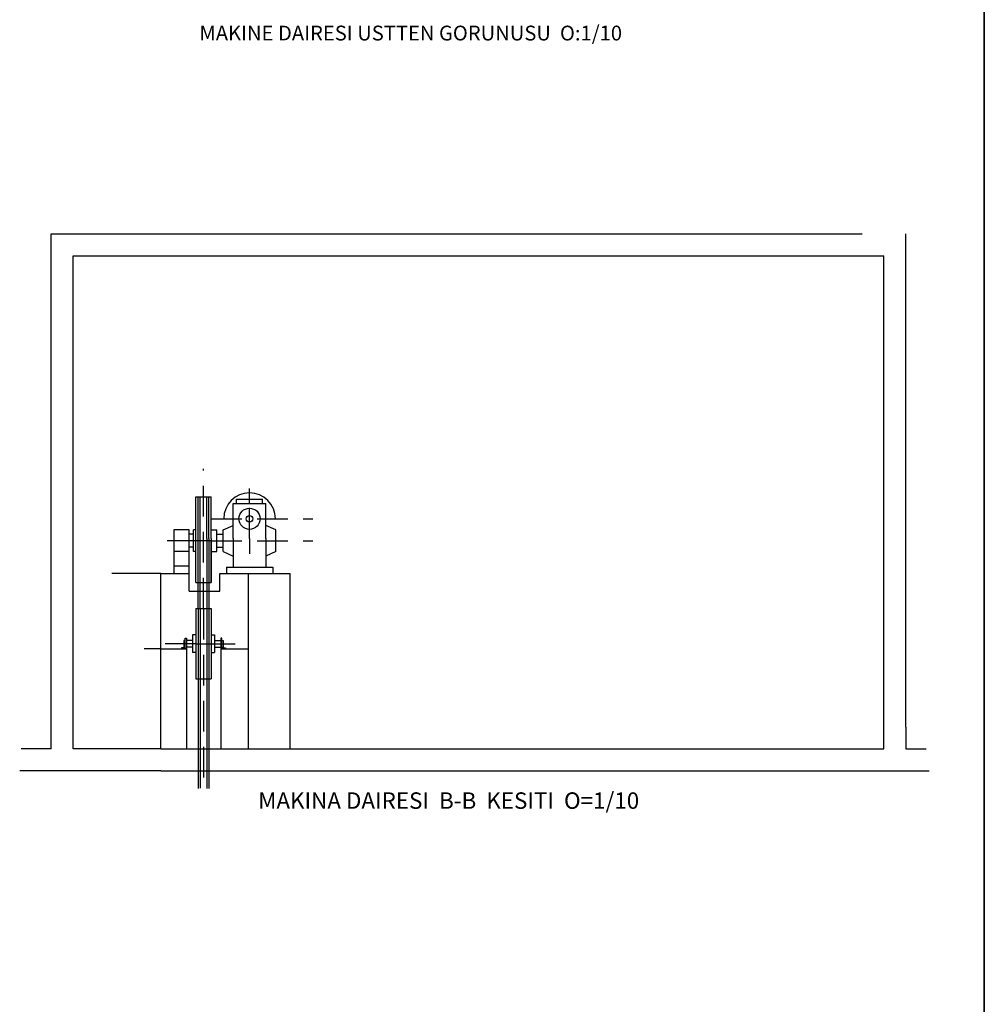
# Model space of a CAD drawing. Extents: x 1554 to 2038, y 92 to 136.
# Drawn here: x 1897 to 1905, y 114 to 122 of the extents above; entities that cross this region are included whole.
import ezdxf

# ---------------------------------------------------------------- set-up
doc = ezdxf.new("R2010")
doc.units = 0
doc.header["$MEASUREMENT"] = 0
doc.linetypes.add('HIDDEN', pattern=[0.375, 0.25, -0.125])
doc.layers.add('AAA', color=7, linetype='CONTINUOUS')
doc.layers.add('Elektrik', color=5, linetype='CONTINUOUS')
doc.styles.get("Standard").update_dxf_attribs({"font": 'comic.ttf'})

msp = doc.modelspace()

# ---------------------------------------------------------------- linework, layer by layer
at = {"layer": 'AAA', "color": 7, "linetype": 'CONTINUOUS'}
msp.add_line((1904.8828, 136.2835), (1904.8828, 92.276), dxfattribs=at)
at = {"layer": 'AAA', "linetype": 'CONTINUOUS'}
msp.add_line((1904.8828, 92.276), (1904.8828, 136.276), dxfattribs=at)
at = {"layer": 'Elektrik', "color": 1}
for p, q in [((1897.2832, 116.3587), (1897.2832, 120.5529)), ((1897.2832, 120.5529), (1903.8868, 120.5529)), ((1904.2438, 116.5371), (1904.2438, 120.5529)), ((1897.4617, 116.3587), (1897.4617, 120.3744)), ((1897.4617, 120.3744), (1903.7084, 120.3744)), ((1903.7084, 120.3744), (1904.0653, 120.3744)), ((1904.0653, 116.3587), (1904.0653, 120.3744)), ((1898.4612, 118.4111), (1898.5861, 118.4111)), ((1898.4612, 118.0542), (1898.4612, 118.4111)), ((1898.479, 118.0542), (1898.479, 118.4111)), ((1898.4969, 118.0542), (1898.4969, 118.4111)), ((1898.5504, 118.072), (1898.5504, 118.4111)), ((1898.5682, 118.072), (1898.5682, 118.4111)), ((1898.5861, 118.072), (1898.5861, 118.4111)), ((1898.7646, 118.072), (1898.7646, 118.3572)), ((1898.7646, 118.3572), (1899.0323, 118.3572)), ((1898.7931, 118.3928), (1899.004, 118.3928)), ((1898.7931, 118.3568), (1898.7931, 118.3928)), ((1899.004, 118.3568), (1899.004, 118.3928)), ((1899.0323, 118.072), (1899.0323, 118.3572)), ((1898.6845, 118.1434), (1898.7646, 118.1791)), ((1899.1124, 118.1434), (1899.0323, 118.1791)), ((1898.4076, 118.1434), (1898.2827, 118.1434)), ((1898.2827, 118.1434), (1898.2827, 117.7856)), ((1898.4076, 117.7865), (1898.4076, 118.1434)), ((1898.4433, 118.1077), (1898.4076, 118.1077)), ((1898.4612, 118.1434), (1898.4433, 118.1434)), ((1898.4433, 118.0542), (1898.4433, 118.1434)), ((1898.5861, 118.1434), (1898.6309, 118.1434)), ((1898.6309, 118.0542), (1898.6309, 118.1434)), ((1898.6309, 118.1077), (1898.6845, 118.1077)), ((1898.6845, 118.0542), (1898.6845, 118.1434)), ((1899.1124, 118.0542), (1899.1124, 118.1434)), ((1898.4433, 118.0006), (1898.4076, 118.0006)), ((1898.4433, 117.965), (1898.4433, 118.0542)), ((1898.4612, 117.7151), (1898.4612, 118.0542)), ((1898.479, 117.5009), (1898.479, 118.0542)), ((1898.4969, 117.5009), (1898.4969, 118.0542)), ((1898.5504, 118.072), (1898.5504, 117.5009)), ((1898.5682, 118.072), (1898.5682, 117.5009)), ((1898.5861, 118.072), (1898.5861, 117.7151)), ((1898.5861, 117.7151), (1898.5861, 118.0542)), ((1898.6309, 117.965), (1898.6309, 118.0542)), ((1898.6309, 118.0006), (1898.6845, 118.0006)), ((1898.6845, 117.965), (1898.6845, 118.0542)), ((1898.7646, 118.072), (1898.7646, 117.8397)), ((1899.0323, 118.072), (1899.0323, 117.8397)), ((1899.1124, 117.965), (1899.1124, 118.0542)), ((1898.4073, 117.9658), (1898.2829, 117.9658)), ((1898.4612, 117.965), (1898.4433, 117.965)), ((1898.5861, 117.965), (1898.6309, 117.965)), ((1898.6845, 117.965), (1898.7646, 117.9293)), ((1899.1124, 117.965), (1899.0323, 117.9293)), ((1898.4073, 117.8469), (1898.2829, 117.8469)), ((1898.7102, 117.8397), (1899.087, 117.8397)), ((1898.7102, 117.8397), (1898.7102, 117.7874)), ((1898.7646, 117.84), (1898.8717, 117.84)), ((1898.8717, 117.84), (1899.0323, 117.84)), ((1899.087, 117.8397), (1899.087, 117.7874)), ((1898.1756, 117.7865), (1897.7776, 117.7865)), ((1898.1756, 117.4295), (1898.1756, 117.7865)), ((1898.1756, 117.7865), (1898.4076, 117.7865)), ((1898.4076, 117.6437), (1898.4076, 117.7865)), ((1898.6575, 117.7865), (1898.8717, 117.7865)), ((1898.6575, 117.6437), (1898.6575, 117.7865)), ((1898.8717, 117.7865), (1899.2286, 117.7865)), ((1898.8895, 116.3587), (1898.8895, 117.7865)), ((1899.2286, 116.3587), (1899.2286, 117.7865)), ((1898.4612, 117.7151), (1898.5861, 117.7151)), ((1898.4076, 117.6437), (1898.6575, 117.6437)), ((1898.4612, 117.5009), (1898.4612, 117.2867)), ((1898.4612, 117.5009), (1898.5861, 117.5009)), ((1898.4612, 117.5009), (1898.5861, 117.5009)), ((1898.479, 117.5009), (1898.479, 117.2867)), ((1898.4969, 117.5009), (1898.4969, 117.2867)), ((1898.5504, 117.5009), (1898.5504, 117.2867)), ((1898.5682, 117.5009), (1898.5682, 117.2867)), ((1898.5861, 117.5009), (1898.5861, 117.2867)), ((1898.1756, 116.3587), (1898.1756, 117.4295)), ((1898.4612, 117.2867), (1898.4344, 117.2867)), ((1898.4344, 117.2867), (1898.4344, 117.144)), ((1898.4612, 117.2867), (1898.4612, 116.9298)), ((1898.479, 117.2867), (1898.479, 116.9298)), ((1898.4969, 117.2867), (1898.4969, 116.9298)), ((1898.5504, 117.2867), (1898.5504, 116.9298)), ((1898.5682, 117.2867), (1898.5682, 116.9298)), ((1898.5861, 117.2867), (1898.5861, 116.9298)), ((1898.5861, 117.2867), (1898.6129, 117.2867)), ((1898.6129, 117.2867), (1898.6129, 117.144)), ((1898.3749, 117.2421), (1898.363, 117.2421)), ((1898.363, 117.2421), (1898.363, 117.1886)), ((1898.4344, 117.2421), (1898.3838, 117.2421)), ((1898.6129, 117.2421), (1898.6635, 117.2421)), ((1898.6724, 117.2421), (1898.6843, 117.2421)), ((1898.6843, 117.2421), (1898.6843, 117.1886)), ((1898.1756, 117.1748), (1898.0405, 117.1748)), ((1898.1756, 117.1748), (1898.3838, 117.1748)), ((1898.3751, 117.1829), (1898.345, 117.1829)), ((1898.345, 117.1829), (1898.345, 117.1751)), ((1898.3749, 117.1886), (1898.363, 117.1886)), ((1898.4344, 117.1886), (1898.3838, 117.1886)), ((1898.3838, 117.1758), (1898.3838, 116.3587)), ((1898.4612, 117.144), (1898.4344, 117.144)), ((1898.5861, 117.144), (1898.6129, 117.144)), ((1898.6129, 117.1886), (1898.6635, 117.1886)), ((1898.6635, 117.1758), (1898.6635, 116.356)), ((1898.6635, 117.1744), (1898.8895, 117.1744)), ((1898.6722, 117.1829), (1898.7022, 117.1829)), ((1898.6724, 117.1886), (1898.6843, 117.1886)), ((1898.7022, 117.1829), (1898.7022, 117.1751)), ((1898.4612, 116.9298), (1898.5861, 116.9298)), ((1898.479, 116.9298), (1898.479, 116.0368)), ((1898.4969, 116.9298), (1898.4969, 116.0404)), ((1898.5504, 116.9298), (1898.5504, 116.0368)), ((1898.5682, 116.9298), (1898.5682, 116.0368)), ((1904.2438, 116.5371), (1904.2438, 116.3587)), ((1897.2832, 116.3587), (1897.0393, 116.3587)), ((1898.1756, 116.3587), (1897.4613, 116.3587)), ((1898.1756, 116.3587), (1898.4076, 116.3587)), ((1898.4076, 116.3587), (1903.7084, 116.3587)), ((1903.7084, 116.3587), (1904.0653, 116.3587)), ((1904.2438, 116.3587), (1904.4081, 116.3587)), ((1897.4613, 116.1802), (1897.0265, 116.1802)), ((1898.1756, 116.1802), (1897.4613, 116.1802)), ((1898.1756, 116.1802), (1899.0035, 116.1802)), ((1898.4076, 116.1802), (1904.2438, 116.1802)), ((1904.2438, 116.1802), (1904.4337, 116.1802))]:
    msp.add_line(p, q, dxfattribs=at)
at = {"layer": 'Elektrik', "color": 1, "linetype": 'HIDDEN'}
for p, q in [((1898.5236, 117.5009), (1898.5236, 118.6384)), ((1898.8984, 118.3572), (1898.8984, 118.479)), ((1898.8984, 118.072), (1898.8984, 118.3572)), ((1898.5861, 118.2327), (1899.4151, 118.2327)), ((1898.4612, 118.0542), (1898.2288, 118.0542)), ((1898.5861, 118.0542), (1898.4488, 118.0542)), ((1898.5861, 118.0542), (1899.4151, 118.0542)), ((1898.8984, 118.072), (1898.8984, 117.9461)), ((1898.5236, 117.5009), (1898.5236, 116.03)), ((1898.4612, 117.2153), (1898.1993, 117.2153)), ((1898.4612, 117.2153), (1898.5861, 117.2153)), ((1898.5861, 117.2153), (1898.7801, 117.2153))]:
    msp.add_line(p, q, dxfattribs=at)
at = {"layer": 'Elektrik', "color": 1}
for points in [[(1898.3749, 117.2599), (1898.3838, 117.2599), (1898.3838, 117.1758), (1898.3749, 117.1758)], [(1898.6724, 117.2599), (1898.6635, 117.2599), (1898.6635, 117.1758), (1898.6724, 117.1758)]]:
    msp.add_lwpolyline(points, close=True, dxfattribs=at)
for radius in [0.0862, 0.0268]:
    msp.add_circle((1898.8984, 118.2327), radius, dxfattribs=at)
msp.add_arc((1898.8984, 118.2327), 0.2106, 0, 180, dxfattribs=at)

# ---------------------------------------------------------------- texts
at = {"layer": 'Elektrik', "color": 1, "linetype": 'HIDDEN'}
for s, height, p in [('MAKINE DAIRESI USTTEN GORUNUSU  O:1/10', 0.120472, (1898.49, 122.1269)), ('MAKINA DAIRESI  B-B  KESITI  O=1/10', 0.133857, (1898.9692, 115.8714))]:
    msp.add_text(s, height=height, dxfattribs=at).set_placement(p)

doc.saveas('drawing.dxf')
